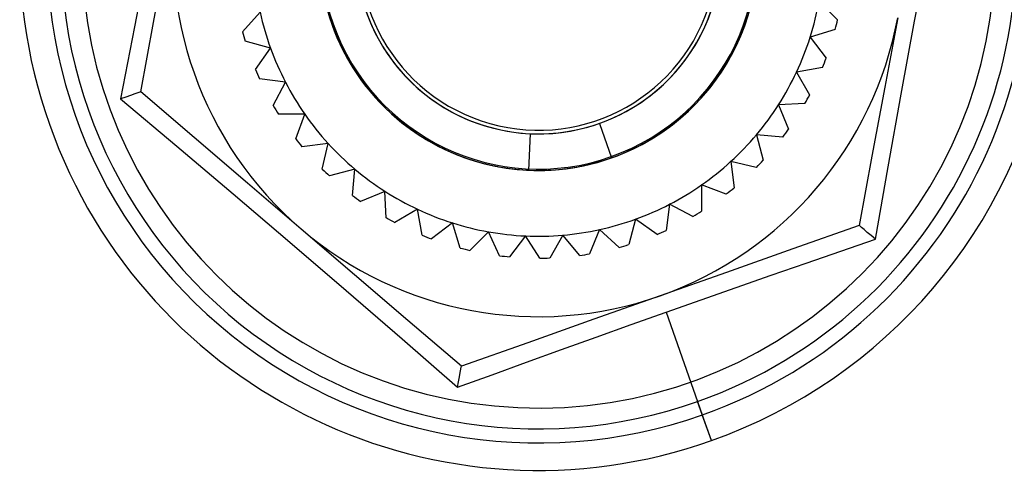
# Model space of a CAD drawing. Units: millimetres. Extents: x 115 to 343, y 104 to 999.
# Drawn here: x 316 to 329, y 546 to 553 of the extents above; entities that cross this region are included whole.
import ezdxf

# ---------------------------------------------------------------- set-up
doc = ezdxf.new("R2010")
doc.units = ezdxf.units.MM
doc.layers.add('MAIN-1', color=7, linetype='Continuous')
doc.layers.add('MAIN-2', color=7, linetype='Continuous')

msp = doc.modelspace()

# ---------------------------------------------------------------- linework, layer by layer
at = {"layer": 'MAIN-1'}
msp.add_line((325.45, 546.799), (325.261, 547.333), dxfattribs=at)
for radius, start, end in [(7.1, 289.4731, 109.4732), (7.1, 109.4732, 289.4731), (6.533, 289.4731, 109.473), (6.533, 109.473, 289.4731), (6.25, 87.4021, 267.4021), (6.25, 267.4021, 87.4021), (3, 167.1555, 347.1555), (2.5, 167.1555, 347.1555)]:
    msp.add_arc((323.083, 553.493), radius, start, end, dxfattribs=at)
at = {"layer": 'MAIN-2'}
for p, q in [((317.746, 553.451), (317.555, 552.457)), ((317.815, 552.514), (317.991, 553.46)), ((328.231, 552.534), (328.419, 553.534)), ((326.922, 552.809), (327.177, 552.554)), ((319.03, 552.39), (319.274, 552.655)), ((317.64, 551.568), (317.815, 552.514)), ((327.177, 552.554), (327.177, 552.554)), ((327.999, 552.579), (327.823, 551.633)), ((328.048, 551.536), (328.231, 552.534)), ((317.555, 552.457), (317.364, 551.47)), ((319.03, 552.39), (319.03, 552.39)), ((327.144, 552.421), (326.8, 552.314)), ((327.144, 552.421), (327.144, 552.421)), ((319.068, 552.259), (319.068, 552.259)), ((319.416, 552.165), (319.068, 552.259)), ((326.8, 552.314), (327.019, 552.028)), ((326.8, 552.314), (326.8, 552.314)), ((319.209, 551.871), (319.416, 552.165)), ((319.416, 552.165), (319.416, 552.165)), ((327.019, 552.028), (327.019, 552.028)), ((319.209, 551.871), (319.209, 551.871)), ((326.969, 551.9), (326.615, 551.838)), ((326.615, 551.838), (326.794, 551.526)), ((326.615, 551.838), (326.615, 551.838)), ((326.969, 551.9), (326.969, 551.9)), ((319.264, 551.745), (319.264, 551.745)), ((319.62, 551.698), (319.264, 551.745)), ((319.454, 551.379), (319.62, 551.698)), ((319.62, 551.698), (319.62, 551.698)), ((317.557, 551.539), (317.501, 551.519)), ((317.601, 551.554), (317.557, 551.539)), ((317.629, 551.564), (317.601, 551.554)), ((317.64, 551.568), (317.629, 551.564)), ((317.64, 551.568), (317.64, 551.568)), ((318.371, 550.943), (317.64, 551.568)), ((327.823, 551.633), (327.647, 550.687)), ((327.869, 550.541), (328.048, 551.536)), ((317.436, 551.496), (317.364, 551.47)), ((317.364, 551.47), (318.134, 550.823)), ((317.501, 551.519), (317.436, 551.496)), ((326.728, 551.407), (326.368, 551.392)), ((326.728, 551.407), (326.728, 551.407)), ((326.794, 551.526), (326.794, 551.526)), ((319.454, 551.379), (319.454, 551.379)), ((326.368, 551.392), (326.506, 551.059)), ((326.368, 551.392), (326.368, 551.392)), ((319.524, 551.262), (319.524, 551.262)), ((319.884, 551.261), (319.524, 551.262)), ((319.761, 550.923), (319.884, 551.261)), ((319.884, 551.261), (319.884, 551.261)), ((323.916, 551.136), (324.083, 550.664)), ((323.916, 551.136), (324.083, 550.664)), ((323.916, 551.136), (324.083, 550.664)), ((323.916, 551.136), (324.083, 550.664)), ((323.916, 551.136), (324.083, 550.664)), ((323.916, 551.136), (324.083, 550.664)), ((323.916, 551.136), (324.083, 550.664)), ((323.916, 551.136), (324.083, 550.664)), ((323.916, 551.136), (324.083, 550.664)), ((323.916, 551.136), (324.083, 550.664)), ((323.916, 551.136), (324.083, 550.664)), ((323.916, 551.136), (324.083, 550.664)), ((323.916, 551.136), (323.916, 551.136)), ((323.916, 551.136), (323.916, 551.136)), ((323.916, 551.136), (323.916, 551.136)), ((323.916, 551.136), (323.916, 551.136)), ((323.916, 551.136), (323.916, 551.136)), ((323.916, 551.136), (323.916, 551.136)), ((322.97, 550.995), (322.947, 550.496)), ((322.97, 550.995), (322.97, 550.995)), ((326.506, 551.059), (326.506, 551.059)), ((319.102, 550.317), (318.371, 550.943)), ((319.761, 550.923), (319.761, 550.923)), ((320.203, 550.863), (319.846, 550.816)), ((320.124, 550.511), (320.203, 550.863)), ((320.203, 550.863), (320.203, 550.863)), ((326.066, 550.981), (326.159, 550.633)), ((326.425, 550.949), (326.066, 550.981)), ((326.066, 550.981), (326.066, 550.981)), ((326.425, 550.949), (326.425, 550.949)), ((318.134, 550.823), (318.906, 550.171)), ((319.846, 550.816), (319.846, 550.816)), ((325.713, 550.613), (325.759, 550.256)), ((326.064, 550.534), (325.713, 550.613)), ((325.713, 550.613), (325.713, 550.613)), ((326.159, 550.633), (326.159, 550.633)), ((327.647, 550.687), (327.471, 549.741)), ((320.124, 550.511), (320.124, 550.511)), ((320.571, 550.509), (320.223, 550.417)), ((320.539, 550.151), (320.571, 550.509)), ((320.571, 550.509), (320.571, 550.509)), ((326.064, 550.534), (326.064, 550.534)), ((327.694, 549.551), (327.869, 550.541)), ((320.223, 550.417), (320.223, 550.417)), ((319.834, 549.692), (319.102, 550.317)), ((320.982, 550.207), (320.649, 550.07)), ((320.997, 549.847), (320.982, 550.207)), ((320.982, 550.207), (320.982, 550.207)), ((325.314, 550.294), (325.314, 549.934)), ((325.652, 550.17), (325.314, 550.294)), ((325.314, 550.294), (325.314, 550.294)), ((325.759, 550.256), (325.759, 550.256)), ((318.906, 550.171), (319.679, 549.513)), ((320.539, 550.151), (320.539, 550.151)), ((320.649, 550.07), (320.649, 550.07)), ((325.652, 550.17), (325.652, 550.17)), ((321.429, 549.961), (321.116, 549.781)), ((321.49, 549.606), (321.429, 549.961)), ((321.429, 549.961), (321.429, 549.961)), ((324.878, 550.03), (324.83, 549.673)), ((325.197, 549.863), (324.878, 550.03)), ((324.878, 550.03), (324.878, 550.03)), ((325.314, 549.934), (325.314, 549.934)), ((320.997, 549.847), (320.997, 549.847)), ((321.116, 549.781), (321.116, 549.781)), ((324.41, 549.826), (324.317, 549.478)), ((324.705, 549.619), (324.41, 549.826)), ((324.41, 549.826), (324.41, 549.826)), ((325.197, 549.863), (325.197, 549.863)), ((320.565, 549.067), (319.834, 549.692)), ((321.904, 549.775), (321.618, 549.557)), ((322.011, 549.432), (321.904, 549.775)), ((321.904, 549.775), (321.904, 549.775)), ((322.399, 549.653), (322.144, 549.399)), ((322.551, 549.327), (322.399, 549.653)), ((322.399, 549.653), (322.399, 549.653)), ((323.92, 549.684), (323.782, 549.351)), ((324.185, 549.44), (323.92, 549.684)), ((323.92, 549.684), (323.92, 549.684)), ((324.83, 549.673), (324.83, 549.673)), ((327.471, 549.741), (326.564, 549.42)), ((327.471, 549.741), (327.471, 549.741)), ((327.479, 549.734), (327.471, 549.741)), ((327.502, 549.714), (327.479, 549.734)), ((327.538, 549.684), (327.502, 549.714)), ((327.583, 549.646), (327.538, 549.684)), ((327.635, 549.601), (327.583, 549.646)), ((319.679, 549.513), (320.451, 548.85)), ((321.49, 549.606), (321.49, 549.606)), ((321.618, 549.557), (321.618, 549.557)), ((322.906, 549.597), (322.686, 549.311)), ((322.906, 549.597), (322.906, 549.597)), ((323.099, 549.293), (322.906, 549.597)), ((322.906, 549.597), (322.906, 549.597)), ((323.416, 549.607), (323.236, 549.295)), ((323.647, 549.331), (323.416, 549.607)), ((323.416, 549.607), (323.416, 549.607)), ((324.705, 549.619), (324.705, 549.619)), ((327.219, 549.388), (327.694, 549.551)), ((327.693, 549.551), (327.635, 549.601)), ((322.011, 549.432), (322.011, 549.432)), ((322.144, 549.399), (322.144, 549.399)), ((324.185, 549.44), (324.185, 549.44)), ((324.317, 549.478), (324.317, 549.478)), ((326.564, 549.42), (325.657, 549.099)), ((326.744, 549.224), (327.219, 549.388)), ((322.551, 549.327), (322.551, 549.327)), ((322.686, 549.311), (322.686, 549.311)), ((323.099, 549.293), (323.099, 549.293)), ((323.236, 549.295), (323.236, 549.295)), ((323.647, 549.331), (323.647, 549.331)), ((323.782, 549.351), (323.782, 549.351)), ((326.267, 549.059), (326.744, 549.224)), ((321.297, 548.442), (320.565, 549.067)), ((325.657, 549.099), (324.75, 548.779)), ((325.788, 548.892), (326.267, 549.059)), ((320.451, 548.85), (321.216, 548.188)), ((325.308, 548.724), (325.788, 548.892)), ((324.75, 548.779), (323.842, 548.458)), ((324.829, 548.555), (325.308, 548.724)), ((322.028, 547.816), (321.297, 548.442)), ((323.842, 548.458), (322.935, 548.137)), ((324.35, 548.385), (324.829, 548.555)), ((324.829, 548.555), (325.325, 547.151)), ((323.872, 548.215), (324.35, 548.385)), ((321.216, 548.188), (321.975, 547.529)), ((323.396, 548.044), (323.872, 548.215)), ((322.935, 548.137), (322.028, 547.816)), ((322.921, 547.872), (323.396, 548.044)), ((322.012, 547.73), (322.021, 547.776)), ((322.021, 547.776), (322.026, 547.806)), ((322.026, 547.806), (322.028, 547.816)), ((322.028, 547.816), (322.028, 547.816)), ((322.447, 547.7), (322.921, 547.872)), ((321.975, 547.529), (322.447, 547.7)), ((321.989, 547.604), (322.001, 547.672)), ((322.001, 547.672), (322.012, 547.73)), ((321.975, 547.529), (321.989, 547.604)), ((322.8, 547.249), (322.8, 547.249)), ((325.45, 546.799), (325.325, 547.151))]:
    msp.add_line(p, q, dxfattribs=at)
for radius, start, end in [(6.727, 289.4731, 109.473), (6.727, 109.473, 289.4731), (3, 87.4021, 267.4021), (3, 289.4731, 109.473), (3, 289.4731, 109.473), (3, 289.4731, 109.473), (3, 289.4731, 109.473), (3, 289.4731, 109.473), (3, 289.4731, 109.473), (3, 289.4731, 109.473), (2.982, 289.4731, 109.4731), (3, 267.4021, 87.4021), (3, 109.473, 289.4731), (3, 109.473, 289.4731), (3, 109.473, 289.4731), (3, 109.473, 289.4731), (3, 109.473, 289.4731), (3, 109.473, 289.4731), (3, 109.473, 289.4731), (2.982, 109.4731, 289.4731), (2.5, 87.4021, 267.4021), (2.5, 267.4021, 87.4021), (5, 169.4731, 229.4731), (2.5, 167.1555, 347.1555), (2.45, 167.1555, 347.1555), (2.45, 167.1555, 347.1555), (2.45, 167.1555, 347.1555), (2.45, 167.1555, 347.1555), (2.45, 167.1555, 347.1555), (2.45, 167.1555, 347.1555), (2.45, 167.1555, 347.1555), (2.45, 167.1555, 347.1555), (2.45, 167.1555, 347.1555), (2.45, 167.1555, 347.1555), (2.45, 167.1555, 347.1555), (2.45, 167.1555, 347.1555), (2.45, 167.1555, 347.1555), (2.45, 167.1555, 347.1555), (2.45, 167.1555, 347.1555), (2.45, 167.1555, 347.1555), (2.45, 167.1555, 347.1555), (2.45, 167.1555, 347.1555), (2.45, 167.1555, 347.1555), (2.45, 167.1555, 347.1555), (2.45, 167.1555, 347.1555), (2.45, 167.1555, 347.1555), (2.45, 167.1555, 347.1555), (2.45, 167.1555, 347.1555), (2.45, 167.1555, 347.1555), (2.45, 167.1555, 347.1555), (2.45, 167.1555, 347.1555), (2.45, 167.1555, 347.1555), (2.45, 167.1555, 347.1555), (2.45, 167.1555, 347.1555), (2.45, 167.1555, 347.1555), (2.45, 167.1555, 347.1555), (2.45, 167.1555, 347.1555), (2.45, 167.1555, 347.1555), (2.45, 167.1555, 347.1555), (2.45, 167.1555, 347.1555), (2.45, 167.1555, 347.1555), (2.45, 167.1555, 347.1555), (2.45, 167.1555, 347.1555), (2.45, 167.1555, 347.1555), (2.45, 167.1555, 347.1555), (2.45, 167.1555, 347.1555), (2.45, 167.1555, 347.1555), (2.45, 167.1555, 347.1555), (2.45, 167.1555, 347.1555), (2.45, 167.1555, 347.1555), (2.45, 167.1555, 347.1555), (2.45, 167.1555, 347.1555), (2.45, 167.1555, 347.1555), (2.45, 167.1555, 347.1555), (2.45, 167.1555, 347.1555), (2.45, 167.1555, 347.1555), (2.45, 167.1555, 347.1555), (2.45, 167.1555, 347.1555), (2.45, 167.1555, 347.1555), (2.45, 167.1555, 347.1555), (2.45, 167.1555, 347.1555), (2.45, 167.1555, 347.1555), (2.45, 167.1555, 347.1555), (2.45, 167.1555, 347.1555), (2.45, 167.1555, 347.1555), (2.45, 167.1555, 347.1555), (2.45, 167.1555, 347.1555), (2.45, 167.1555, 347.1555), (2.45, 167.1555, 347.1555), (2.45, 167.1555, 347.1555), (2.45, 167.1555, 347.1555), (2.45, 167.1555, 347.1555), (2.45, 167.1555, 347.1555), (2.45, 167.1555, 347.1555), (2.45, 167.1555, 347.1555), (2.45, 167.1555, 347.1555), (2.45, 167.1555, 347.1555), (2.45, 167.1555, 347.1555), (2.45, 167.1555, 347.1555), (2.45, 167.1555, 347.1555), (2.45, 167.1555, 347.1555), (2.45, 167.1555, 347.1555), (2.45, 167.1555, 347.1555), (2.45, 167.1555, 347.1555), (2.45, 167.1555, 347.1555), (2.45, 167.1555, 347.1555), (2.45, 167.1555, 347.1555), (2.45, 167.1555, 347.1555), (2.45, 167.1555, 347.1555), (2.45, 167.1555, 347.1555), (2.45, 167.1555, 347.1555), (2.45, 167.1555, 347.1555), (2.45, 167.1555, 347.1555), (2.45, 167.1555, 347.1555), (2.45, 167.1555, 347.1555), (2.45, 167.1555, 347.1555), (2.45, 167.1555, 347.1555), (2.45, 167.1555, 347.1555), (2.45, 167.1555, 347.1555), (2.45, 167.1555, 347.1555), (2.45, 167.1555, 347.1555), (2.45, 167.1555, 347.1555), (2.45, 167.1555, 347.1555), (2.45, 167.1555, 347.1555), (2.45, 167.1555, 347.1555), (2.45, 167.1555, 347.1555), (2.45, 167.1555, 347.1555), (2.45, 167.1555, 347.1555), (2.45, 167.1555, 347.1555), (2.45, 167.1555, 347.1555), (2.45, 167.1555, 347.1555), (2.45, 167.1555, 347.1555), (2.45, 167.1555, 347.1555), (2.45, 167.1555, 347.1555), (2.45, 167.1555, 347.1555), (2.45, 167.1555, 347.1555), (2.45, 167.1555, 347.1555), (2.45, 167.1555, 347.1555), (2.45, 167.1555, 347.1555), (2.45, 167.1555, 347.1555), (2.45, 167.1555, 347.1555), (2.45, 167.1555, 347.1555), (2.45, 167.1555, 347.1555), (2.45, 167.1555, 347.1555), (2.45, 167.1555, 347.1555), (2.45, 167.1555, 347.1555), (2.45, 167.1555, 347.1555), (2.45, 167.1555, 347.1555), (2.45, 167.1555, 347.1555), (2.45, 167.1555, 347.1555), (2.45, 167.1555, 347.1555), (2.45, 167.1555, 347.1555), (2.45, 167.1555, 347.1555), (2.45, 167.1555, 347.1555), (2.45, 167.1555, 347.1555), (2.45, 167.1555, 347.1555), (2.45, 167.1555, 347.1555), (2.45, 167.1555, 347.1555), (2.45, 167.1555, 347.1555), (2.45, 167.1555, 347.1555), (2.45, 167.1555, 347.1555), (2.45, 167.1555, 347.1555), (2.45, 167.1555, 347.1555), (2.45, 167.1555, 347.1555), (2.45, 167.1555, 347.1555), (2.45, 167.1555, 347.1555), (2.45, 167.1555, 347.1555), (2.45, 167.1555, 347.1555), (2.45, 167.1555, 347.1555), (2.45, 167.1555, 347.1555), (2.45, 167.1555, 347.1555), (2.45, 167.1555, 347.1555), (2.45, 167.1555, 347.1555), (2.45, 167.1555, 347.1555), (2.45, 167.1555, 347.1555), (2.45, 167.1555, 347.1555), (2.45, 167.1555, 347.1555), (2.45, 167.1555, 347.1555), (2.45, 167.1555, 347.1555), (2.45, 167.1555, 347.1555), (2.45, 167.1555, 347.1555), (2.45, 167.1555, 347.1555), (2.45, 167.1555, 347.1555), (3.9, 342.4021, 349.9021), (3.9, 192.4021, 199.9021), (5, 289.4731, 349.473), (4.2, 345.2203, 347.0838), (4.2, 195.2204, 197.0839), (3.9, 334.9021, 342.4021), (3.9, 199.9021, 207.4021), (4.2, 337.7204, 339.5839), (4.2, 202.7203, 204.5838), (3.9, 327.4021, 334.9021), (3.9, 207.4021, 214.9021), (4.2, 330.2203, 332.0838), (4.2, 210.2204, 212.0838), (3.9, 319.9021, 327.4021), (3.9, 214.9021, 222.4021), (4.2, 322.7203, 324.5838), (4.2, 217.7203, 219.5839), (3.9, 222.4021, 229.9021), (3.9, 312.4021, 319.9021), (3.9, 304.9021, 312.4021), (4.2, 315.2204, 317.0839), (4.2, 225.2203, 227.0838), (3.9, 229.9021, 237.4021), (3.9, 237.4021, 244.9021), (3.9, 297.4021, 304.9021), (4.2, 307.7204, 309.5838), (4.2, 232.7203, 234.5838), (3.9, 244.9021, 252.4021), (3.9, 289.9021, 297.4021), (4.2, 300.2203, 302.0838), (4.2, 240.2204, 242.0839), (3.9, 282.4021, 289.9021), (5, 229.4731, 289.4731), (3.9, 252.4021, 259.9021), (3.9, 259.9021, 267.4021), (3.9, 274.9021, 282.4021), (4.2, 292.7203, 294.5839), (4.2, 247.7203, 249.5838), (3.9, 267.4021, 274.9021), (4.2, 255.2203, 257.0838), (4.2, 285.2204, 287.0838), (4.2, 262.7204, 264.5838), (4.2, 270.2203, 272.0839), (4.2, 277.7203, 279.5838)]:
    msp.add_arc((323.083, 553.493), radius, start, end, dxfattribs=at)

doc.saveas('drawing.dxf')
